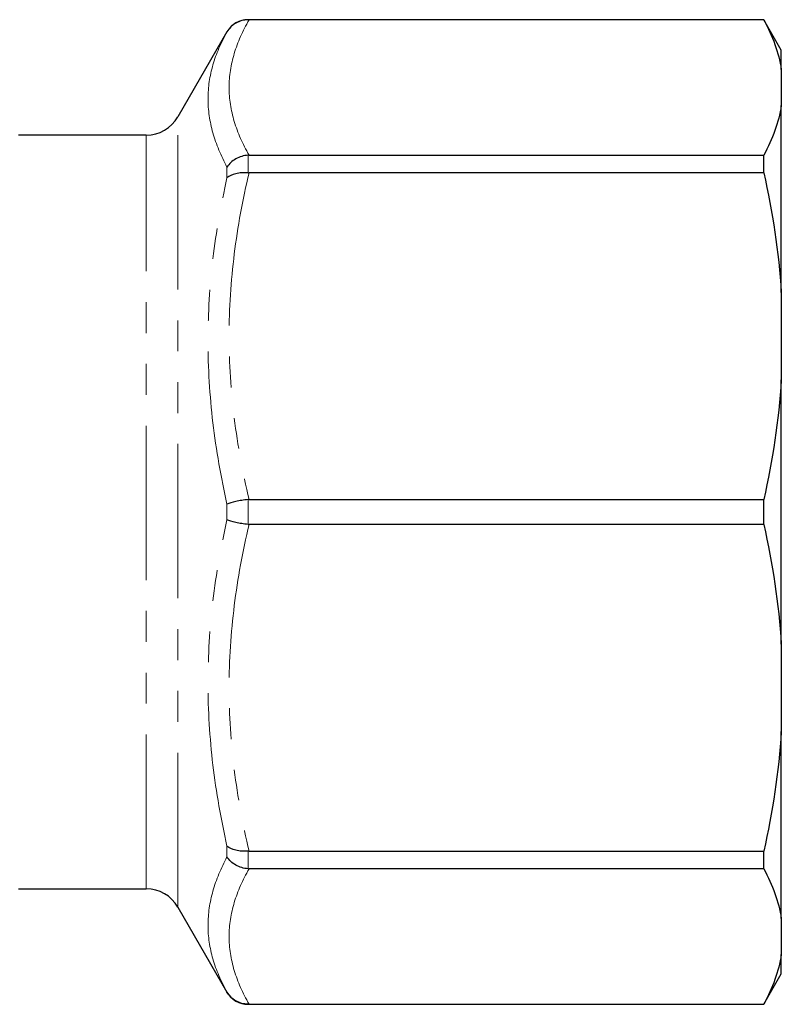
# Model space of a CAD drawing. Units: millimetres. Extents: x 129 to 278, y 41 to 245.
# Drawn here: x 247 to 278, y 44 to 85 of the extents above; entities that cross this region are included whole.
import ezdxf

# ---------------------------------------------------------------- set-up
doc = ezdxf.new("R2010")
doc.units = ezdxf.units.MM
doc.linetypes.add('PHANTOM', pattern=[12.7, 6.35, -1.27, 1.27, -1.27, 1.27, -1.27])

msp = doc.modelspace()

# ---------------------------------------------------------------- linework, layer by layer
at = {"color": 7, "linetype": 'Continuous', "lineweight": 25}
for p, q in [((277.439, 84.787), (256.238, 84.787)), ((277.439, 84.78), (256.279, 84.78)), ((278.161, 83.537), (277.439, 84.787)), ((277.439, 84.78), (277.439, 84.787)), ((255.372, 84.287), (253.352, 80.787)), ((278.161, 82.743), (278.161, 83.537)), ((278.161, 82.743), (278.161, 81.253)), ((278.161, 73.568), (278.161, 81.253)), ((252.052, 80.037), (246.798, 80.037)), ((256.279, 79.216), (277.439, 79.216)), ((277.439, 78.486), (277.439, 79.216)), ((277.439, 78.486), (256.279, 78.486)), ((278.161, 73.568), (278.161, 69.971)), ((278.161, 59.102), (278.161, 69.971)), ((256.279, 65.053), (277.439, 65.053)), ((277.439, 64.02), (277.439, 65.053)), ((277.439, 64.02), (256.279, 64.02)), ((278.161, 59.102), (278.161, 55.505)), ((278.161, 47.82), (278.161, 55.505)), ((256.279, 50.587), (277.439, 50.587)), ((277.439, 49.857), (277.439, 50.587)), ((277.439, 49.857), (256.279, 49.857)), ((246.798, 49.037), (252.052, 49.037)), ((253.352, 48.287), (255.372, 44.787)), ((278.161, 47.82), (278.161, 46.33)), ((278.161, 45.537), (278.161, 46.33)), ((277.439, 44.287), (278.161, 45.537)), ((256.238, 44.287), (277.439, 44.287)), ((256.279, 44.293), (277.439, 44.293)), ((277.439, 44.287), (277.439, 44.293))]:
    msp.add_line(p, q, dxfattribs=at)
at = {"color": 8, "linetype": 'PHANTOM', "lineweight": 18}
for p, q in [((256.238, 84.787), (256.238, 84.78)), ((255.372, 84.284), (255.372, 84.287)), ((253.352, 48.287), (253.352, 80.787)), ((252.052, 49.037), (252.052, 80.037)), ((256.238, 79.214), (256.238, 78.487)), ((255.372, 78.277), (255.372, 78.723)), ((255.372, 64.221), (255.372, 64.852)), ((256.238, 65.05), (256.238, 64.023)), ((255.372, 50.35), (255.372, 50.796)), ((256.238, 50.586), (256.238, 49.859)), ((255.372, 44.787), (255.372, 44.789)), ((256.238, 44.293), (256.238, 44.287))]:
    msp.add_line(p, q, dxfattribs=at)
at = {"color": 7, "linetype": 'Continuous', "lineweight": 25}
for centre, radius, start, end in [((256.238, 83.787), 1, 90, 150), ((252.052, 81.537), 1.5, 270, 330), ((252.052, 47.537), 1.5, 30, 90), ((256.238, 45.287), 1, 210, 270)]:
    msp.add_arc(centre, radius, start, end, dxfattribs=at)
for points in [[(256.238, 84.78), (256.149, 84.78), (256.062, 84.769), (255.893, 84.724), (255.811, 84.69), (255.586, 84.56), (255.459, 84.433), (255.372, 84.284)], [(256.238, 79.214), (256.149, 79.207), (256.062, 79.191), (255.893, 79.139), (255.811, 79.104), (255.586, 78.975), (255.459, 78.857), (255.372, 78.723)], [(256.238, 78.487), (256.149, 78.495), (256.062, 78.495), (255.893, 78.483), (255.811, 78.471), (255.586, 78.416), (255.459, 78.354), (255.372, 78.277)], [(256.238, 65.05), (256.149, 65.041), (256.062, 65.028), (255.893, 65), (255.811, 64.984), (255.586, 64.932), (255.459, 64.892), (255.372, 64.852)], [(256.238, 64.023), (256.149, 64.033), (256.062, 64.045), (255.893, 64.073), (255.811, 64.089), (255.586, 64.141), (255.459, 64.181), (255.372, 64.221)], [(256.238, 50.586), (256.149, 50.578), (256.062, 50.578), (255.893, 50.59), (255.811, 50.602), (255.586, 50.657), (255.459, 50.719), (255.372, 50.796)], [(256.238, 49.859), (256.149, 49.866), (256.062, 49.882), (255.893, 49.934), (255.811, 49.97), (255.586, 50.098), (255.459, 50.217), (255.372, 50.35)], [(256.238, 44.293), (256.149, 44.293), (256.062, 44.304), (255.893, 44.349), (255.811, 44.383), (255.586, 44.513), (255.459, 44.64), (255.372, 44.789)]]:
    msp.add_open_spline(points, degree=3, knots=[0, 0, 0, 0, 0.25, 0.25, 0.5, 0.5, 1, 1, 1, 1], dxfattribs=at)
at = {"color": 8, "linetype": 'PHANTOM', "lineweight": 18}
for points in [[(256.279, 84.78), (256.019, 84.322), (255.813, 83.862), (255.533, 82.937), (255.459, 82.471), (255.458, 81.534), (255.531, 81.067), (255.812, 80.135), (256.019, 79.674), (256.279, 79.216)], [(255.372, 78.723), (255.124, 79.191), (254.927, 79.661), (254.661, 80.602), (254.592, 81.072), (254.593, 82.008), (254.663, 82.47), (254.928, 83.384), (255.124, 83.836), (255.372, 84.284)], [(255.372, 64.852), (255.124, 65.962), (254.927, 67.08), (254.661, 69.33), (254.592, 70.458), (254.593, 72.718), (254.663, 73.84), (254.928, 76.069), (255.124, 77.176), (255.372, 78.277)], [(256.279, 78.486), (256.019, 77.381), (255.813, 76.271), (255.533, 74.036), (255.459, 72.912), (255.458, 70.649), (255.531, 69.521), (255.812, 67.272), (256.019, 66.158), (256.279, 65.053)], [(255.372, 50.796), (255.124, 51.898), (254.927, 53.009), (254.661, 55.25), (254.592, 56.375), (254.593, 58.635), (254.663, 59.76), (254.928, 61.998), (255.124, 63.112), (255.372, 64.221)], [(256.279, 64.02), (256.019, 62.916), (255.813, 61.805), (255.533, 59.571), (255.459, 58.447), (255.458, 56.183), (255.531, 55.055), (255.812, 52.807), (256.019, 51.693), (256.279, 50.587)], [(255.372, 44.789), (255.124, 45.238), (254.927, 45.691), (254.661, 46.61), (254.592, 47.073), (254.593, 48.009), (254.663, 48.478), (254.928, 49.414), (255.124, 49.883), (255.372, 50.35)], [(256.279, 49.857), (256.019, 49.4), (255.813, 48.94), (255.533, 48.014), (255.459, 47.549), (255.458, 46.611), (255.531, 46.144), (255.812, 45.213), (256.019, 44.751), (256.279, 44.293)]]:
    msp.add_open_spline(points, degree=3, knots=[0, 0, 0, 0, 0.25, 0.25, 0.5, 0.5, 0.75, 0.75, 1, 1, 1, 1], dxfattribs=at)
at = {"color": 7, "linetype": 'Continuous', "lineweight": 25}
for points in [[(256.238, 84.78), (256.252, 84.78), (256.265, 84.78), (256.279, 84.78)], [(277.439, 84.78), (277.802, 84.111), (278.054, 83.433), (278.161, 82.743)], [(278.161, 81.253), (278.054, 80.562), (277.801, 79.884), (277.439, 79.216)], [(256.279, 79.216), (256.265, 79.216), (256.252, 79.215), (256.238, 79.214)], [(256.238, 78.487), (256.252, 78.486), (256.265, 78.486), (256.279, 78.486)], [(277.439, 78.486), (277.802, 76.871), (278.054, 75.234), (278.161, 73.568)], [(278.161, 69.971), (278.054, 68.303), (277.801, 66.666), (277.439, 65.053)], [(256.279, 65.053), (256.265, 65.053), (256.252, 65.052), (256.238, 65.05)], [(256.238, 64.023), (256.252, 64.021), (256.265, 64.02), (256.279, 64.02)], [(277.439, 64.02), (277.802, 62.405), (278.054, 60.768), (278.161, 59.102)], [(278.161, 55.505), (278.054, 53.837), (277.801, 52.201), (277.439, 50.587)], [(256.279, 50.587), (256.265, 50.587), (256.252, 50.587), (256.238, 50.586)], [(256.238, 49.859), (256.252, 49.858), (256.265, 49.857), (256.279, 49.857)], [(277.439, 49.857), (277.802, 49.188), (278.054, 48.51), (278.161, 47.82)], [(278.161, 46.33), (278.054, 45.639), (277.801, 44.961), (277.439, 44.293)], [(256.279, 44.293), (256.265, 44.293), (256.252, 44.293), (256.238, 44.293)]]:
    msp.add_open_spline(points, degree=3, dxfattribs=at)

doc.saveas('drawing.dxf')
